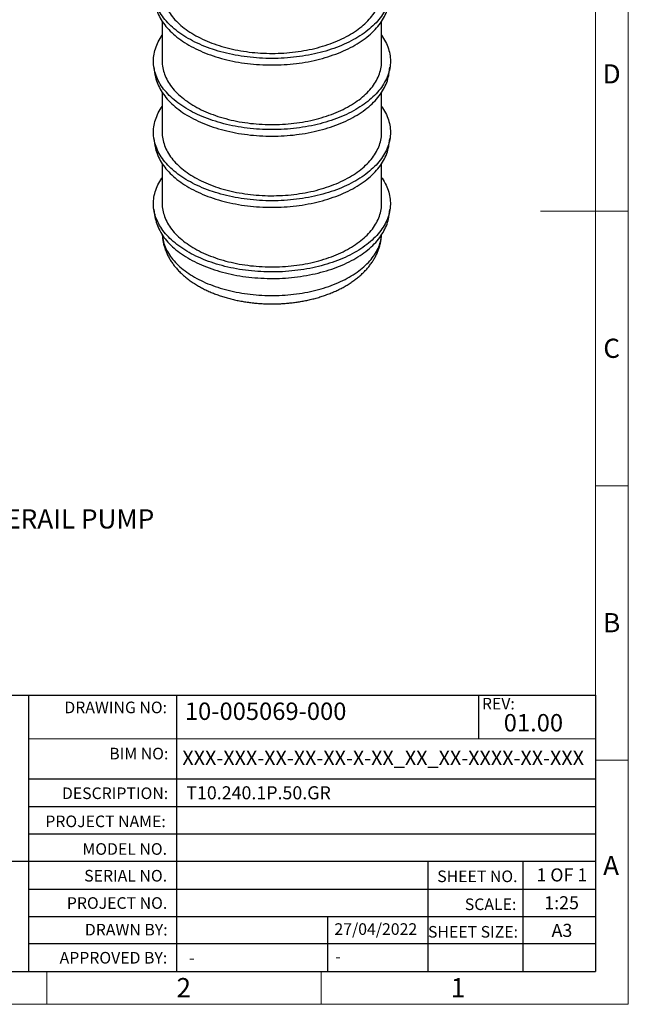
# Model space of a CAD drawing. Units: millimetres. Extents: x 100 to 10400, y 100 to 7325.
# Drawn here: x 7627 to 10400, y 100 to 4585 of the extents above; entities that cross this region are included whole.
import ezdxf

# ---------------------------------------------------------------- set-up
doc = ezdxf.new("R2010")
doc.units = ezdxf.units.MM
doc.header["$LTSCALE"] = 25
doc.linetypes.add('SLD-Solid', pattern=[0])
for name, color, linetype in [('FORMAT', 7, 'SLD-Solid'), ('SHEET_FORMAT_LINES', 8, 'SLD-Solid'), ('SHEET_FORMAT_TEXT', 7, 'SLD-Solid')]:
    doc.layers.add(name, color=color, linetype=linetype)
doc.styles.add('SLDTEXTSTYLE0', font='GOTHIC.TTF', dxfattribs={"width": 0.913})
doc.styles.add('SLDTEXTSTYLE2', font='GOTHICB.TTF', dxfattribs={"width": 0.913})

# ---------------------------------------------------------------- blocks, each defined once
blk = doc.blocks.new('SW_NOTE_0_5')
at = {"layer": 'FORMAT', "color": 0, "insert": (13, 40.8), "char_height": 87.5, "attachment_point": 1, "style": 'SLDTEXTSTYLE0'}
blk.add_mtext('GUIDERAIL PUMP', dxfattribs=at)

msp = doc.modelspace()

# ---------------------------------------------------------------- linework, layer by layer
at = {"color": 7, "linetype": 'SLD-Solid', "lineweight": 25}
for p, q in [((8275.9, 4577.8), (8275.9, 4396.1)), ((9275.9, 4396.1), (9275.9, 4577.8)), ((8238, 4368.6), (8243, 4336.2)), ((9308.8, 4336.2), (9313.8, 4368.6)), ((8275.9, 4253.6), (8275.9, 4072)), ((9275.9, 4072), (9275.9, 4253.6)), ((8238, 4044.4), (8243, 4012)), ((9308.8, 4012), (9313.8, 4044.4)), ((8275.9, 3929.4), (8275.9, 3747.8)), ((9275.9, 3747.8), (9275.9, 3929.4)), ((8238, 3720.2), (8243, 3687.8)), ((9308.8, 3687.8), (9313.8, 3720.2))]:
    msp.add_line(p, q, dxfattribs=at)
at = {"color": 7, "linetype": 'SLD-Solid', "lineweight": 25, "flags": 128}
for points in [[(9275.9, 4838), (9280.1, 4832), (9284.9, 4824.3), (9289.5, 4816.6), (9293.7, 4808.8), (9297.5, 4801), (9301, 4793.1), (9304.1, 4785.1), (9306.9, 4777.1), (9309.3, 4769.1), (9311.3, 4761), (9313, 4752.9), (9314.3, 4744.7), (9315.2, 4736.6), (9315.7, 4728.4), (9315.9, 4720.3), (9315.7, 4712.1), (9315.2, 4704), (9314.3, 4695.8), (9313, 4687.7), (9311.3, 4679.6), (9309.3, 4671.5), (9306.9, 4663.5), (9304.1, 4655.5), (9301, 4647.5), (9297.5, 4639.6), (9293.7, 4631.8), (9289.5, 4624), (9284.9, 4616.2), (9280.1, 4608.6), (9274.8, 4601), (9269.2, 4593.5), (9263.3, 4586.1), (9257.1, 4578.8), (9250.5, 4571.5), (9243.6, 4564.4), (9236.3, 4557.4), (9228.8, 4550.5), (9221, 4543.7), (9212.8, 4537.1), (9204.3, 4530.5), (9195.6, 4524.1), (9186.5, 4517.8), (9177.2, 4511.7), (9167.6, 4505.7), (9157.8, 4499.9), (9147.6, 4494.2), (9137.3, 4488.6), (9126.6, 4483.2), (9115.8, 4478), (9104.7, 4473), (9093.3, 4468.1), (9081.8, 4463.4), (9070, 4458.8), (9058.1, 4454.5), (9045.9, 4450.3), (9033.6, 4446.3), (9021.1, 4442.5), (9008.4, 4438.9), (8995.6, 4435.5), (8982.6, 4432.3), (8969.4, 4429.3), (8956.2, 4426.4), (8942.8, 4423.8), (8929.3, 4421.4), (8915.7, 4419.2), (8902, 4417.2), (8888.2, 4415.4), (8874.3, 4413.8), (8860.4, 4412.4), (8846.4, 4411.2), (8832.4, 4410.3), (8818.3, 4409.5), (8804.2, 4409), (8790.1, 4408.7), (8775.9, 4408.6), (8761.8, 4408.7), (8747.7, 4409), (8733.6, 4409.5), (8719.5, 4410.3), (8705.4, 4411.2), (8691.4, 4412.4), (8677.5, 4413.8), (8663.7, 4415.4), (8649.9, 4417.2), (8636.2, 4419.2), (8622.6, 4421.4), (8609.1, 4423.8), (8595.7, 4426.4), (8582.4, 4429.3), (8569.3, 4432.3), (8556.3, 4435.5), (8543.4, 4438.9), (8530.8, 4442.5), (8518.3, 4446.3), (8505.9, 4450.3), (8493.8, 4454.5), (8481.8, 4458.8), (8470.1, 4463.4), (8458.5, 4468.1), (8447.2, 4473), (8436.1, 4478), (8425.2, 4483.2), (8414.6, 4488.6), (8404.2, 4494.2), (8394.1, 4499.9), (8384.2, 4505.7), (8374.6, 4511.7), (8365.3, 4517.8), (8356.3, 4524.1), (8347.5, 4530.5), (8339.1, 4537.1), (8330.9, 4543.7), (8323, 4550.5), (8315.5, 4557.4), (8308.3, 4564.4), (8301.4, 4571.5), (8294.8, 4578.8), (8288.5, 4586.1), (8282.6, 4593.5), (8277, 4601), (8271.8, 4608.6), (8266.9, 4616.2), (8262.4, 4624), (8258.2, 4631.8), (8254.3, 4639.6), (8250.8, 4647.5), (8247.7, 4655.5), (8245, 4663.5), (8242.6, 4671.5), (8240.5, 4679.6), (8238.9, 4687.7), (8237.6, 4695.8), (8236.7, 4704), (8236.1, 4712.1), (8235.9, 4720.3), (8236.1, 4728.4), (8236.7, 4736.6), (8237.6, 4744.7), (8238.9, 4752.9), (8240.5, 4761), (8242.6, 4769.1), (8245, 4777.1), (8247.7, 4785.1), (8250.8, 4793.1), (8254.3, 4801), (8258.2, 4808.8), (8262.4, 4816.6), (8264.9, 4821)], [(8275.9, 4720.3), (8275.9, 4717.4), (8276.3, 4709.8), (8276.9, 4702.1), (8277.9, 4694.5), (8279.3, 4686.9), (8281, 4679.3), (8283, 4671.7), (8285.5, 4664.2), (8288.2, 4656.7), (8291.3, 4649.3), (8294.7, 4641.9), (8298.5, 4634.6), (8302.6, 4627.3), (8307, 4620.1), (8311.8, 4612.9), (8316.9, 4605.9), (8322.3, 4598.9), (8328, 4592), (8334.1, 4585.2), (8340.4, 4578.5), (8347.1, 4571.8), (8354.1, 4565.3), (8361.3, 4558.9), (8368.9, 4552.6), (8376.7, 4546.5), (8384.9, 4540.4), (8393.3, 4534.5), (8401.9, 4528.7), (8410.8, 4523.1), (8420, 4517.5), (8429.5, 4512.2), (8439.1, 4506.9), (8449.1, 4501.9), (8459.2, 4496.9), (8469.6, 4492.2), (8480.2, 4487.6), (8490.9, 4483.1), (8501.9, 4478.8), (8513.1, 4474.7), (8524.5, 4470.8), (8536, 4467), (8547.7, 4463.5), (8559.6, 4460.1), (8571.6, 4456.8), (8583.8, 4453.8), (8596.1, 4451), (8608.6, 4448.3), (8621.1, 4445.8), (8633.8, 4443.6), (8646.5, 4441.5), (8659.4, 4439.6), (8672.3, 4437.9), (8685.3, 4436.4), (8698.4, 4435.1), (8711.5, 4434.1), (8724.6, 4433.2), (8737.9, 4432.5), (8751.1, 4432), (8764.3, 4431.7), (8777.6, 4431.6), (8790.8, 4431.8), (8804.1, 4432.1), (8817.3, 4432.6), (8830.5, 4433.4), (8843.6, 4434.3), (8856.8, 4435.4), (8869.8, 4436.8), (8882.8, 4438.3), (8895.7, 4440.1), (8908.5, 4442), (8921.3, 4444.1), (8933.9, 4446.4), (8946.4, 4448.9), (8958.8, 4451.6), (8971.1, 4454.5), (8983.2, 4457.6), (8995.2, 4460.9), (9007, 4464.3), (9018.7, 4468), (9030.2, 4471.8), (9041.5, 4475.7), (9052.7, 4479.9), (9063.6, 4484.2), (9074.4, 4488.7), (9084.9, 4493.3), (9095.2, 4498.2), (9105.3, 4503.1), (9115.1, 4508.2), (9124.8, 4513.5), (9134.1, 4518.9), (9143.3, 4524.5), (9152.1, 4530.2), (9160.7, 4536), (9169, 4541.9), (9177.1, 4548), (9184.9, 4554.2), (9192.3, 4560.5), (9199.5, 4567), (9206.4, 4573.5), (9213, 4580.1), (9219.3, 4586.9), (9225.3, 4593.7), (9230.9, 4600.6), (9236.3, 4607.6), (9241.3, 4614.7), (9246, 4621.9), (9250.3, 4629.1), (9254.3, 4636.4), (9258, 4643.7), (9261.4, 4651.1), (9264.4, 4658.6), (9267, 4666.1), (9269.3, 4673.6), (9271.3, 4681.2), (9272.9, 4688.8), (9274.2, 4696.4), (9275.1, 4704), (9275.7, 4711.7), (9275.9, 4719.3), (9275.9, 4720.3)], [(8243, 4660.3), (8243.9, 4655.3), (8245.5, 4647.3), (8247.5, 4639.3), (8249.9, 4631.3), (8252.6, 4623.4), (8255.7, 4615.5), (8259.2, 4607.7), (8263, 4599.9), (8267.1, 4592.2), (8271.6, 4584.5), (8276.5, 4576.9), (8281.6, 4569.4), (8287.2, 4562), (8293, 4554.7), (8299.2, 4547.4), (8305.8, 4540.3), (8312.6, 4533.2), (8319.8, 4526.3), (8327.2, 4519.4), (8335, 4512.7), (8343.1, 4506.1), (8351.5, 4499.6), (8360.2, 4493.3), (8369.1, 4487), (8378.3, 4481), (8387.8, 4475), (8397.6, 4469.2), (8407.7, 4463.6), (8417.9, 4458.1), (8428.5, 4452.8), (8439.2, 4447.6), (8450.2, 4442.6), (8461.5, 4437.8), (8472.9, 4433.1), (8484.5, 4428.6), (8496.4, 4424.3), (8508.4, 4420.2), (8520.6, 4416.2), (8533, 4412.4), (8545.6, 4408.9), (8558.3, 4405.5), (8571.2, 4402.3), (8584.2, 4399.3), (8597.3, 4396.5), (8610.6, 4393.9), (8624, 4391.5), (8637.5, 4389.3), (8651, 4387.3), (8664.7, 4385.5), (8678.4, 4384), (8692.2, 4382.6), (8706.1, 4381.4), (8720, 4380.5), (8733.9, 4379.7), (8747.9, 4379.2), (8761.9, 4378.9), (8775.9, 4378.8), (8789.9, 4378.9), (8803.9, 4379.2), (8817.9, 4379.7), (8831.8, 4380.5), (8845.8, 4381.4), (8859.6, 4382.6), (8873.4, 4384), (8887.2, 4385.5), (8900.8, 4387.3), (8914.4, 4389.3), (8927.9, 4391.5), (8941.2, 4393.9), (8954.5, 4396.5), (8967.7, 4399.3), (8980.7, 4402.3), (8993.5, 4405.5), (9006.2, 4408.9), (9018.8, 4412.4), (9031.2, 4416.2), (9043.4, 4420.2), (9055.5, 4424.3), (9067.3, 4428.6), (9079, 4433.1), (9090.4, 4437.8), (9101.6, 4442.6), (9112.6, 4447.6), (9123.4, 4452.8), (9133.9, 4458.1), (9144.2, 4463.6), (9154.2, 4469.2), (9164, 4475), (9173.5, 4481), (9182.7, 4487), (9191.7, 4493.3), (9200.4, 4499.6), (9208.7, 4506.1), (9216.8, 4512.7), (9224.6, 4519.4), (9232.1, 4526.3), (9239.2, 4533.2), (9246.1, 4540.3), (9252.6, 4547.4), (9258.8, 4554.7), (9264.7, 4562), (9270.2, 4569.4), (9275.4, 4576.9), (9280.2, 4584.5), (9284.7, 4592.2), (9288.9, 4599.9), (9292.7, 4607.7), (9296.1, 4615.5), (9299.2, 4623.4), (9302, 4631.3), (9304.3, 4639.3), (9306.3, 4647.3), (9308, 4655.3), (9308.8, 4660.3)], [(9275.9, 4513.9), (9280.1, 4507.8), (9284.9, 4500.2), (9289.5, 4492.5), (9293.7, 4484.7), (9297.5, 4476.8), (9301, 4468.9), (9304.1, 4460.9), (9306.9, 4452.9), (9309.3, 4444.9), (9311.3, 4436.8), (9313, 4428.7), (9314.3, 4420.6), (9315.2, 4412.4), (9315.7, 4404.3), (9315.9, 4396.1), (9315.7, 4388), (9315.2, 4379.8), (9314.3, 4371.7), (9313, 4363.5), (9311.3, 4355.4), (9309.3, 4347.4), (9306.9, 4339.3), (9304.1, 4331.3), (9301, 4323.3), (9297.5, 4315.4), (9293.7, 4307.6), (9289.5, 4299.8), (9284.9, 4292.1), (9280.1, 4284.4), (9274.8, 4276.8), (9269.2, 4269.3), (9263.3, 4261.9), (9257.1, 4254.6), (9250.5, 4247.4), (9243.6, 4240.3), (9236.3, 4233.2), (9228.8, 4226.3), (9221, 4219.6), (9212.8, 4212.9), (9204.3, 4206.3), (9195.6, 4199.9), (9186.5, 4193.7), (9177.2, 4187.5), (9167.6, 4181.5), (9157.8, 4175.7), (9147.6, 4170), (9137.3, 4164.5), (9126.6, 4159.1), (9115.8, 4153.9), (9104.7, 4148.8), (9093.3, 4143.9), (9081.8, 4139.2), (9070, 4134.7), (9058.1, 4130.3), (9045.9, 4126.2), (9033.6, 4122.2), (9021.1, 4118.4), (9008.4, 4114.8), (8995.6, 4111.3), (8982.6, 4108.1), (8969.4, 4105.1), (8956.2, 4102.3), (8942.8, 4099.6), (8929.3, 4097.2), (8915.7, 4095), (8902, 4093), (8888.2, 4091.2), (8874.3, 4089.6), (8860.4, 4088.2), (8846.4, 4087.1), (8832.4, 4086.1), (8818.3, 4085.3), (8804.2, 4084.8), (8790.1, 4084.5), (8775.9, 4084.4), (8761.8, 4084.5), (8747.7, 4084.8), (8733.6, 4085.3), (8719.5, 4086.1), (8705.4, 4087.1), (8691.4, 4088.2), (8677.5, 4089.6), (8663.7, 4091.2), (8649.9, 4093), (8636.2, 4095), (8622.6, 4097.2), (8609.1, 4099.6), (8595.7, 4102.3), (8582.4, 4105.1), (8569.3, 4108.1), (8556.3, 4111.3), (8543.4, 4114.8), (8530.8, 4118.4), (8518.3, 4122.2), (8505.9, 4126.2), (8493.8, 4130.3), (8481.8, 4134.7), (8470.1, 4139.2), (8458.5, 4143.9), (8447.2, 4148.8), (8436.1, 4153.9), (8425.2, 4159.1), (8414.6, 4164.5), (8404.2, 4170), (8394.1, 4175.7), (8384.2, 4181.5), (8374.6, 4187.5), (8365.3, 4193.7), (8356.3, 4199.9), (8347.5, 4206.3), (8339.1, 4212.9), (8330.9, 4219.6), (8323, 4226.3), (8315.5, 4233.2), (8308.3, 4240.3), (8301.4, 4247.4), (8294.8, 4254.6), (8288.5, 4261.9), (8282.6, 4269.3), (8277, 4276.8), (8271.8, 4284.4), (8266.9, 4292.1), (8262.4, 4299.8), (8258.2, 4307.6), (8254.3, 4315.4), (8250.8, 4323.3), (8247.7, 4331.3), (8245, 4339.3), (8242.6, 4347.4), (8240.5, 4355.4), (8238.9, 4363.5), (8237.6, 4371.7), (8236.7, 4379.8), (8236.1, 4388), (8235.9, 4396.1), (8236.1, 4404.3), (8236.7, 4412.4), (8237.6, 4420.6), (8238.9, 4428.7), (8240.5, 4436.8), (8242.6, 4444.9), (8245, 4452.9), (8247.7, 4460.9), (8250.8, 4468.9), (8254.3, 4476.8), (8258.2, 4484.7), (8262.4, 4492.5), (8266.9, 4500.2), (8271.8, 4507.8), (8275.9, 4513.9)], [(8275.9, 4396.1), (8276.1, 4389.4), (8276.5, 4381.8), (8277.4, 4374.1), (8278.6, 4366.5), (8280.1, 4358.9), (8282, 4351.3), (8284.2, 4343.8), (8286.8, 4336.3), (8289.7, 4328.8), (8293, 4321.4), (8296.6, 4314.1), (8300.5, 4306.7), (8304.8, 4299.5), (8309.4, 4292.3), (8314.3, 4285.2), (8319.6, 4278.2), (8325.1, 4271.3), (8331, 4264.4), (8337.2, 4257.6), (8343.7, 4251), (8350.6, 4244.4), (8357.7, 4238), (8365.1, 4231.6), (8372.8, 4225.4), (8380.8, 4219.3), (8389, 4213.3), (8397.6, 4207.4), (8406.4, 4201.7), (8415.4, 4196.1), (8424.7, 4190.7), (8434.3, 4185.4), (8444.1, 4180.2), (8454.1, 4175.2), (8464.4, 4170.4), (8474.8, 4165.7), (8485.5, 4161.2), (8496.4, 4156.8), (8507.5, 4152.6), (8518.8, 4148.6), (8530.2, 4144.7), (8541.9, 4141.1), (8553.7, 4137.6), (8565.6, 4134.3), (8577.7, 4131.1), (8590, 4128.2), (8602.3, 4125.4), (8614.8, 4122.9), (8627.4, 4120.5), (8640.1, 4118.3), (8652.9, 4116.3), (8665.8, 4114.6), (8678.8, 4113), (8691.8, 4111.6), (8704.9, 4110.4), (8718.1, 4109.4), (8731.2, 4108.6), (8744.5, 4108.1), (8757.7, 4107.7), (8771, 4107.5), (8784.2, 4107.5), (8797.5, 4107.7), (8810.7, 4108.2), (8823.9, 4108.8), (8837.1, 4109.6), (8850.2, 4110.7), (8863.3, 4111.9), (8876.3, 4113.4), (8889.3, 4115), (8902.1, 4116.8), (8914.9, 4118.9), (8927.6, 4121.1), (8940.2, 4123.5), (8952.6, 4126.1), (8965, 4128.9), (8977.2, 4131.9), (8989.2, 4135.1), (9001.1, 4138.4), (9012.9, 4142), (9024.5, 4145.7), (9035.9, 4149.6), (9047.1, 4153.6), (9058.2, 4157.9), (9069, 4162.3), (9079.6, 4166.8), (9090.1, 4171.6), (9100.3, 4176.4), (9110.2, 4181.5), (9120, 4186.7), (9129.5, 4192)], [(9129.5, 4192), (9138.7, 4197.5), (9147.7, 4203.1), (9156.4, 4208.9), (9164.9, 4214.8), (9173.1, 4220.8), (9181, 4226.9), (9188.6, 4233.2), (9196, 4239.6), (9203, 4246), (9209.8, 4252.6), (9216.2, 4259.3), (9222.3, 4266.1), (9228.1, 4273), (9233.6, 4279.9), (9238.8, 4287), (9243.7, 4294.1), (9248.2, 4301.3), (9252.4, 4308.6), (9256.2, 4315.9), (9259.7, 4323.3), (9262.9, 4330.7), (9265.7, 4338.2), (9268.2, 4345.7), (9270.4, 4353.2), (9272.2, 4360.8), (9273.6, 4368.4), (9274.7, 4376.1), (9275.5, 4383.7), (9275.9, 4391.3), (9275.9, 4396.1)], [(8243, 4336.2), (8243.9, 4331.2), (8245.5, 4323.1), (8247.5, 4315.1), (8249.9, 4307.2), (8252.6, 4299.2), (8255.7, 4291.4), (8259.2, 4283.5), (8263, 4275.7), (8267.1, 4268), (8271.6, 4260.4), (8276.5, 4252.8), (8281.6, 4245.3), (8287.2, 4237.8), (8293, 4230.5), (8299.2, 4223.2), (8305.8, 4216.1), (8312.6, 4209), (8319.8, 4202.1), (8327.2, 4195.2), (8335, 4188.5), (8343.1, 4181.9), (8351.5, 4175.4), (8360.2, 4169.1), (8369.1, 4162.9), (8378.3, 4156.8), (8387.8, 4150.9), (8397.6, 4145.1), (8407.7, 4139.4), (8417.9, 4133.9), (8428.5, 4128.6), (8439.2, 4123.4), (8450.2, 4118.4), (8461.5, 4113.6), (8472.9, 4108.9), (8484.5, 4104.4), (8496.4, 4100.1), (8508.4, 4096), (8520.6, 4092), (8533, 4088.3), (8545.6, 4084.7), (8558.3, 4081.3), (8571.2, 4078.1), (8584.2, 4075.1), (8597.3, 4072.3), (8610.6, 4069.7), (8624, 4067.3), (8637.5, 4065.1), (8651, 4063.1), (8664.7, 4061.4), (8678.4, 4059.8), (8692.2, 4058.4), (8706.1, 4057.3), (8720, 4056.3), (8733.9, 4055.6), (8747.9, 4055), (8761.9, 4054.7), (8775.9, 4054.6), (8789.9, 4054.7), (8803.9, 4055), (8817.9, 4055.6), (8831.8, 4056.3), (8845.8, 4057.3), (8859.6, 4058.4), (8873.4, 4059.8), (8887.2, 4061.4), (8900.8, 4063.1), (8914.4, 4065.1), (8927.9, 4067.3), (8941.2, 4069.7), (8954.5, 4072.3), (8967.7, 4075.1), (8980.7, 4078.1), (8993.5, 4081.3), (9006.2, 4084.7), (9018.8, 4088.3), (9031.2, 4092), (9043.4, 4096), (9055.5, 4100.1), (9067.3, 4104.4), (9079, 4108.9), (9090.4, 4113.6), (9101.6, 4118.4), (9112.6, 4123.4), (9123.4, 4128.6), (9133.9, 4133.9), (9144.2, 4139.4), (9154.2, 4145.1), (9164, 4150.9), (9173.5, 4156.8), (9182.7, 4162.9), (9191.7, 4169.1), (9200.4, 4175.4), (9208.7, 4181.9), (9216.8, 4188.5), (9224.6, 4195.2), (9232.1, 4202.1), (9239.2, 4209), (9246.1, 4216.1), (9252.6, 4223.2), (9258.8, 4230.5), (9264.7, 4237.8), (9270.2, 4245.3), (9275.4, 4252.8), (9280.2, 4260.4), (9284.7, 4268), (9288.9, 4275.7), (9292.7, 4283.5), (9296.1, 4291.4), (9299.2, 4299.2), (9302, 4307.2), (9304.3, 4315.1), (9306.3, 4323.1), (9308, 4331.2), (9308.8, 4336.2)], [(9275.9, 4189.7), (9280.1, 4183.7), (9284.9, 4176), (9289.5, 4168.3), (9293.7, 4160.5), (9297.5, 4152.6), (9301, 4144.7), (9304.1, 4136.8), (9306.9, 4128.8), (9309.3, 4120.7), (9311.3, 4112.6), (9313, 4104.5), (9314.3, 4096.4), (9315.2, 4088.3), (9315.7, 4080.1), (9315.9, 4072), (9315.7, 4063.8), (9315.2, 4055.6), (9314.3, 4047.5), (9313, 4039.4), (9311.3, 4031.3), (9309.3, 4023.2), (9306.9, 4015.1), (9304.1, 4007.1), (9301, 3999.2), (9297.5, 3991.3), (9293.7, 3983.4), (9289.5, 3975.6), (9284.9, 3967.9), (9280.1, 3960.2), (9274.8, 3952.7), (9269.2, 3945.2), (9263.3, 3937.8), (9257.1, 3930.4), (9250.5, 3923.2), (9243.6, 3916.1), (9236.3, 3909.1), (9228.8, 3902.2), (9221, 3895.4), (9212.8, 3888.7), (9204.3, 3882.2), (9195.6, 3875.8), (9186.5, 3869.5), (9177.2, 3863.4), (9167.6, 3857.4), (9157.8, 3851.5), (9147.6, 3845.8), (9137.3, 3840.3), (9126.6, 3834.9), (9115.8, 3829.7), (9104.7, 3824.6), (9093.3, 3819.8), (9081.8, 3815), (9070, 3810.5), (9058.1, 3806.2), (9045.9, 3802), (9033.6, 3798), (9021.1, 3794.2), (9008.4, 3790.6), (8995.6, 3787.2), (8982.6, 3783.9), (8969.4, 3780.9), (8956.2, 3778.1), (8942.8, 3775.5), (8929.3, 3773.1), (8915.7, 3770.8), (8902, 3768.8), (8888.2, 3767), (8874.3, 3765.4), (8860.4, 3764.1), (8846.4, 3762.9), (8832.4, 3761.9), (8818.3, 3761.2), (8804.2, 3760.6), (8790.1, 3760.3), (8775.9, 3760.2), (8761.8, 3760.3), (8747.7, 3760.6), (8733.6, 3761.2), (8719.5, 3761.9), (8705.4, 3762.9), (8691.4, 3764.1), (8677.5, 3765.4), (8663.7, 3767), (8649.9, 3768.8), (8636.2, 3770.8), (8622.6, 3773.1), (8609.1, 3775.5), (8595.7, 3778.1), (8582.4, 3780.9), (8569.3, 3783.9), (8556.3, 3787.2), (8543.4, 3790.6), (8530.8, 3794.2), (8518.3, 3798), (8505.9, 3802), (8493.8, 3806.2), (8481.8, 3810.5), (8470.1, 3815), (8458.5, 3819.8), (8447.2, 3824.6), (8436.1, 3829.7), (8425.2, 3834.9), (8414.6, 3840.3), (8404.2, 3845.8), (8394.1, 3851.5), (8384.2, 3857.4), (8374.6, 3863.4), (8365.3, 3869.5), (8356.3, 3875.8), (8347.5, 3882.2), (8339.1, 3888.7), (8330.9, 3895.4), (8323, 3902.2), (8315.5, 3909.1), (8308.3, 3916.1), (8301.4, 3923.2), (8294.8, 3930.4), (8288.5, 3937.8), (8282.6, 3945.2), (8277, 3952.7), (8271.8, 3960.2), (8266.9, 3967.9), (8262.4, 3975.6), (8258.2, 3983.4), (8254.3, 3991.3), (8250.8, 3999.2), (8247.7, 4007.1), (8245, 4015.1), (8242.6, 4023.2), (8240.5, 4031.3), (8238.9, 4039.4), (8237.6, 4047.5), (8236.7, 4055.6), (8236.1, 4063.8), (8235.9, 4072), (8236.1, 4080.1), (8236.7, 4088.3), (8237.6, 4096.4), (8238.9, 4104.5), (8240.5, 4112.6), (8242.6, 4120.7), (8245, 4128.8), (8247.7, 4136.8), (8250.8, 4144.7), (8254.3, 4152.6), (8258.2, 4160.5), (8262.4, 4168.3), (8266.9, 4176), (8271.8, 4183.7), (8275.9, 4189.7)], [(8275.9, 4072), (8276.1, 4065.3), (8276.5, 4057.6), (8277.4, 4050), (8278.6, 4042.4), (8280.1, 4034.8), (8282, 4027.2), (8284.2, 4019.6), (8286.8, 4012.1), (8289.7, 4004.7), (8293, 3997.2), (8296.6, 3989.9), (8300.5, 3982.6), (8304.8, 3975.3), (8309.4, 3968.2), (8314.3, 3961.1), (8319.6, 3954), (8325.1, 3947.1), (8331, 3940.2), (8337.2, 3933.5), (8343.7, 3926.8), (8350.6, 3920.2), (8357.7, 3913.8), (8365.1, 3907.4), (8372.8, 3901.2), (8380.8, 3895.1), (8389, 3889.1), (8397.6, 3883.3), (8406.4, 3877.5), (8415.4, 3872), (8424.7, 3866.5), (8434.3, 3861.2), (8444.1, 3856), (8454.1, 3851), (8464.4, 3846.2), (8474.8, 3841.5), (8485.5, 3837), (8496.4, 3832.6), (8507.5, 3828.4), (8518.8, 3824.4), (8530.2, 3820.6), (8541.9, 3816.9), (8553.7, 3813.4), (8565.6, 3810.1), (8577.7, 3807), (8590, 3804), (8602.3, 3801.3), (8614.8, 3798.7), (8627.4, 3796.3), (8640.1, 3794.2), (8652.9, 3792.2), (8665.8, 3790.4), (8678.8, 3788.8), (8691.8, 3787.4), (8704.9, 3786.2), (8718.1, 3785.3), (8731.2, 3784.5), (8744.5, 3783.9), (8757.7, 3783.5), (8771, 3783.3), (8784.2, 3783.4), (8797.5, 3783.6), (8810.7, 3784), (8823.9, 3784.6), (8837.1, 3785.5), (8850.2, 3786.5), (8863.3, 3787.8), (8876.3, 3789.2), (8889.3, 3790.8), (8902.1, 3792.7), (8914.9, 3794.7), (8927.6, 3796.9), (8940.2, 3799.3), (8952.6, 3801.9), (8965, 3804.7), (8977.2, 3807.7), (8989.2, 3810.9), (9001.1, 3814.3), (9012.9, 3817.8), (9024.5, 3821.5), (9035.9, 3825.4), (9047.1, 3829.5), (9058.2, 3833.7), (9069, 3838.1), (9079.6, 3842.7), (9090.1, 3847.4), (9100.3, 3852.3), (9110.2, 3857.3), (9120, 3862.5), (9129.5, 3867.9)], [(9129.5, 3867.9), (9138.7, 3873.3), (9147.7, 3879), (9156.4, 3884.7), (9164.9, 3890.6), (9173.1, 3896.6), (9181, 3902.8), (9188.6, 3909), (9196, 3915.4), (9203, 3921.9), (9209.8, 3928.5), (9216.2, 3935.2), (9222.3, 3941.9), (9228.1, 3948.8), (9233.6, 3955.8), (9238.8, 3962.8), (9243.7, 3969.9), (9248.2, 3977.1), (9252.4, 3984.4), (9256.2, 3991.7), (9259.7, 3999.1), (9262.9, 4006.5), (9265.7, 4014), (9268.2, 4021.5), (9270.4, 4029.1), (9272.2, 4036.7), (9273.6, 4044.3), (9274.7, 4051.9), (9275.5, 4059.5), (9275.9, 4067.2), (9275.9, 4072)], [(8243, 4012), (8243.9, 4007), (8245.5, 3999), (8247.5, 3991), (8249.9, 3983), (8252.6, 3975.1), (8255.7, 3967.2), (8259.2, 3959.4), (8263, 3951.6), (8267.1, 3943.9), (8271.6, 3936.2), (8276.5, 3928.6), (8281.6, 3921.1), (8287.2, 3913.7), (8293, 3906.3), (8299.2, 3899.1), (8305.8, 3891.9), (8312.6, 3884.9), (8319.8, 3877.9), (8327.2, 3871.1), (8335, 3864.4), (8343.1, 3857.8), (8351.5, 3851.3), (8360.2, 3844.9), (8369.1, 3838.7), (8378.3, 3832.6), (8387.8, 3826.7), (8397.6, 3820.9), (8407.7, 3815.3), (8417.9, 3809.8), (8428.5, 3804.4), (8439.2, 3799.3), (8450.2, 3794.3), (8461.5, 3789.4), (8472.9, 3784.8), (8484.5, 3780.3), (8496.4, 3776), (8508.4, 3771.8), (8520.6, 3767.9), (8533, 3764.1), (8545.6, 3760.5), (8558.3, 3757.1), (8571.2, 3754), (8584.2, 3751), (8597.3, 3748.2), (8610.6, 3745.6), (8624, 3743.2), (8637.5, 3741), (8651, 3739), (8664.7, 3737.2), (8678.4, 3735.6), (8692.2, 3734.2), (8706.1, 3733.1), (8720, 3732.1), (8733.9, 3731.4), (8747.9, 3730.9), (8761.9, 3730.6), (8775.9, 3730.4), (8789.9, 3730.6), (8803.9, 3730.9), (8817.9, 3731.4), (8831.8, 3732.1), (8845.8, 3733.1), (8859.6, 3734.2), (8873.4, 3735.6), (8887.2, 3737.2), (8900.8, 3739), (8914.4, 3741), (8927.9, 3743.2), (8941.2, 3745.6), (8954.5, 3748.2), (8967.7, 3751), (8980.7, 3754), (8993.5, 3757.1), (9006.2, 3760.5), (9018.8, 3764.1), (9031.2, 3767.9), (9043.4, 3771.8), (9055.5, 3776), (9067.3, 3780.3), (9079, 3784.8), (9090.4, 3789.4), (9101.6, 3794.3), (9112.6, 3799.3), (9123.4, 3804.4), (9133.9, 3809.8), (9144.2, 3815.3), (9154.2, 3820.9), (9164, 3826.7), (9173.5, 3832.6), (9182.7, 3838.7), (9191.7, 3844.9), (9200.4, 3851.3), (9208.7, 3857.8), (9216.8, 3864.4), (9224.6, 3871.1), (9232.1, 3877.9), (9239.2, 3884.9), (9246.1, 3891.9), (9252.6, 3899.1), (9258.8, 3906.3), (9264.7, 3913.7), (9270.2, 3921.1), (9275.4, 3928.6), (9280.2, 3936.2), (9284.7, 3943.9), (9288.9, 3951.6), (9292.7, 3959.4), (9296.1, 3967.2), (9299.2, 3975.1), (9302, 3983), (9304.3, 3991), (9306.3, 3999), (9308, 4007), (9308.8, 4012)], [(8669.6, 3442.2), (8655.8, 3443.9), (8642.1, 3445.8), (8628.4, 3447.9), (8614.9, 3450.2), (8601.4, 3452.8), (8588.1, 3455.5), (8574.9, 3458.5), (8561.9, 3461.6), (8549, 3464.9), (8536.2, 3468.4), (8523.6, 3472.2), (8511.2, 3476.1), (8499, 3480.2), (8487, 3484.4), (8475.1, 3488.9), (8463.5, 3493.5), (8452.1, 3498.3), (8440.9, 3503.3), (8429.9, 3508.5), (8419.2, 3513.8), (8408.7, 3519.3), (8398.4, 3524.9), (8388.4, 3530.7), (8378.7, 3536.6), (8369.3, 3542.7), (8360.1, 3548.9), (8351.3, 3555.2), (8342.7, 3561.7), (8334.4, 3568.3), (8326.4, 3575.1), (8318.7, 3581.9), (8311.4, 3588.9), (8304.3, 3596), (8297.6, 3603.1), (8291.2, 3610.4), (8285.1, 3617.8), (8279.4, 3625.2), (8274, 3632.8), (8269, 3640.4), (8264.3, 3648.1), (8259.9, 3655.9), (8255.9, 3663.7), (8252.3, 3671.6), (8249, 3679.5), (8246.1, 3687.5), (8243.6, 3695.5), (8241.4, 3703.6), (8239.6, 3711.7), (8238.1, 3719.8), (8237, 3728), (8236.3, 3736.1), (8236, 3744.3), (8236, 3752.4), (8236.4, 3760.6), (8237.1, 3768.7), (8238.3, 3776.9), (8239.8, 3785), (8241.7, 3793.1), (8243.9, 3801.1), (8246.5, 3809.2), (8249.5, 3817.1), (8252.8, 3825.1), (8256.5, 3832.9), (8260.5, 3840.8), (8264.9, 3848.5), (8269.6, 3856.2), (8274.7, 3863.8), (8275.9, 3865.5)], [(9275.9, 3865.5), (9277.8, 3862.8), (9282.9, 3855.2), (9287.6, 3847.5), (9291.9, 3839.7), (9295.9, 3831.9), (9299.5, 3824), (9302.8, 3816), (9305.7, 3808.1), (9308.3, 3800), (9310.5, 3792), (9312.3, 3783.9), (9313.7, 3775.8), (9314.8, 3767.6), (9315.5, 3759.5), (9315.9, 3751.3), (9315.9, 3743.2), (9315.5, 3735), (9314.7, 3726.8), (9313.6, 3718.7), (9312.1, 3710.6), (9310.2, 3702.5), (9308, 3694.4), (9305.4, 3686.4), (9302.4, 3678.4), (9299.1, 3670.5), (9295.4, 3662.6), (9291.3, 3654.8), (9287, 3647.1), (9282.2, 3639.4), (9277.1, 3631.8), (9271.7, 3624.2), (9265.9, 3616.8), (9259.8, 3609.4), (9253.4, 3602.1), (9246.6, 3595), (9239.5, 3587.9), (9232.1, 3581), (9224.4, 3574.1), (9216.4, 3567.4), (9208, 3560.8), (9199.4, 3554.4), (9190.5, 3548), (9181.3, 3541.8), (9171.8, 3535.8), (9162.1, 3529.9), (9152, 3524.1), (9141.8, 3518.5), (9131.2, 3513), (9120.5, 3507.8), (9109.5, 3502.6), (9098.2, 3497.7), (9086.8, 3492.9), (9075.1, 3488.3), (9063.3, 3483.8), (9051.2, 3479.6), (9038.9, 3475.5), (9026.5, 3471.6), (9013.9, 3468), (9001.1, 3464.5), (8988.2, 3461.2), (8975.1, 3458), (8961.9, 3455.1), (8948.6, 3452.4), (8935.1, 3449.9), (8921.6, 3447.6), (8907.9, 3445.5), (8894.2, 3443.6), (8880.3, 3441.9), (8866.4, 3440.5), (8852.5, 3439.2), (8838.4, 3438.1), (8824.4, 3437.3), (8810.3, 3436.7), (8796.2, 3436.3), (8782, 3436.1), (8767.9, 3436.1), (8753.8, 3436.3), (8739.6, 3436.8), (8725.6, 3437.4), (8711.5, 3438.3), (8697.5, 3439.4), (8683.5, 3440.7), (8669.6, 3442.2)], [(8275.9, 3747.8), (8276.1, 3741.1), (8276.5, 3733.4), (8277.4, 3725.8), (8278.6, 3718.2), (8280.1, 3710.6), (8282, 3703), (8284.2, 3695.5), (8286.8, 3688), (8289.7, 3680.5), (8293, 3673.1), (8296.6, 3665.7), (8300.5, 3658.4), (8304.8, 3651.2), (8309.4, 3644), (8314.3, 3636.9), (8319.6, 3629.9), (8325.1, 3622.9), (8331, 3616.1), (8337.2, 3609.3), (8343.7, 3602.6), (8350.6, 3596.1), (8357.7, 3589.6), (8365.1, 3583.3), (8372.8, 3577), (8380.8, 3570.9), (8389, 3565), (8397.6, 3559.1), (8406.4, 3553.4), (8415.4, 3547.8), (8424.7, 3542.3), (8434.3, 3537), (8444.1, 3531.9), (8454.1, 3526.9), (8464.4, 3522), (8474.8, 3517.3), (8485.5, 3512.8), (8496.4, 3508.5), (8507.5, 3504.3), (8518.8, 3500.2), (8530.2, 3496.4), (8541.9, 3492.7), (8553.7, 3489.2), (8565.6, 3485.9), (8577.7, 3482.8), (8590, 3479.9), (8602.3, 3477.1), (8614.8, 3474.5), (8627.4, 3472.2), (8640.1, 3470), (8652.9, 3468), (8665.8, 3466.2), (8678.8, 3464.6), (8691.8, 3463.3), (8704.9, 3462.1), (8718.1, 3461.1), (8731.2, 3460.3), (8744.5, 3459.7), (8757.7, 3459.3), (8771, 3459.2), (8784.2, 3459.2), (8797.5, 3459.4), (8810.7, 3459.8), (8823.9, 3460.5), (8837.1, 3461.3), (8850.2, 3462.3), (8863.3, 3463.6), (8876.3, 3465), (8889.3, 3466.7), (8902.1, 3468.5), (8914.9, 3470.5), (8927.6, 3472.7), (8940.2, 3475.2), (8952.6, 3477.8), (8965, 3480.6), (8977.2, 3483.6), (8989.2, 3486.7), (9001.1, 3490.1), (9012.9, 3493.6), (9024.5, 3497.3), (9035.9, 3501.2), (9047.1, 3505.3), (9058.2, 3509.5), (9069, 3513.9), (9079.6, 3518.5), (9090.1, 3523.2), (9100.3, 3528.1), (9110.2, 3533.2), (9120, 3538.3), (9129.5, 3543.7)], [(9129.5, 3543.7), (9138.7, 3549.2), (9147.7, 3554.8), (9156.4, 3560.5), (9164.9, 3566.4), (9173.1, 3572.5), (9181, 3578.6), (9188.6, 3584.9), (9196, 3591.2), (9203, 3597.7), (9209.8, 3604.3), (9216.2, 3611), (9222.3, 3617.8), (9228.1, 3624.6), (9233.6, 3631.6), (9238.8, 3638.7), (9243.7, 3645.8), (9248.2, 3653), (9252.4, 3660.2), (9256.2, 3667.6), (9259.7, 3674.9), (9262.9, 3682.4), (9265.7, 3689.8), (9268.2, 3697.4), (9270.4, 3704.9), (9272.2, 3712.5), (9273.6, 3720.1), (9274.7, 3727.7), (9275.5, 3735.4), (9275.9, 3743), (9275.9, 3747.8)], [(8243, 3687.8), (8243.1, 3687.4), (8244.5, 3679.4), (8246.3, 3671.4), (8248.5, 3663.4), (8251, 3655.4), (8253.9, 3647.5), (8257.2, 3639.6), (8260.8, 3631.8), (8264.7, 3624.1), (8269, 3616.4), (8273.7, 3608.7), (8278.7, 3601.2), (8284, 3593.7), (8289.7, 3586.3), (8295.7, 3579), (8302, 3571.8), (8308.7, 3564.7), (8315.7, 3557.7), (8323, 3550.8), (8330.6, 3544), (8338.5, 3537.3), (8346.7, 3530.8), (8355.2, 3524.4), (8364, 3518.1), (8373.1, 3511.9), (8382.4, 3505.9), (8392, 3500), (8401.9, 3494.3), (8412.1, 3488.7), (8422.5, 3483.3), (8433.1, 3478), (8444, 3472.9), (8455.1, 3468), (8466.4, 3463.2), (8477.9, 3458.6), (8489.6, 3454.2), (8501.6, 3450), (8513.7, 3445.9), (8526, 3442.1), (8538.4, 3438.4), (8551.1, 3434.9), (8563.9, 3431.6), (8576.8, 3428.5), (8589.9, 3425.6), (8603, 3422.8), (8616.4, 3420.3), (8629.8, 3418), (8643.3, 3415.9), (8656.9, 3414), (8670.6, 3412.3)], [(8670.6, 3412.3), (8684.4, 3410.8), (8698.2, 3409.6), (8712.1, 3408.5), (8726, 3407.6), (8740, 3407), (8754, 3406.5), (8768, 3406.3), (8782, 3406.3), (8796, 3406.5), (8810, 3406.9), (8823.9, 3407.5), (8837.9, 3408.4), (8851.7, 3409.4), (8865.6, 3410.6), (8879.4, 3412.1), (8893.1, 3413.8), (8906.7, 3415.6), (8920.2, 3417.7), (8933.7, 3420), (8947, 3422.5), (8960.2, 3425.2), (8973.3, 3428.1), (8986.2, 3431.1), (8999, 3434.4), (9011.7, 3437.9), (9024.2, 3441.5), (9036.5, 3445.4), (9048.6, 3449.4), (9060.6, 3453.6), (9072.4, 3458), (9083.9, 3462.6), (9095.3, 3467.3), (9106.4, 3472.2), (9117.3, 3477.3), (9128, 3482.6), (9138.4, 3488), (9148.6, 3493.5), (9158.5, 3499.2), (9168.1, 3505.1), (9177.5, 3511.1), (9186.6, 3517.2), (9195.5, 3523.5), (9204, 3529.9), (9212.3, 3536.4), (9220.2, 3543.1), (9227.9, 3549.9), (9235.2, 3556.7), (9242.2, 3563.7), (9248.9, 3570.8), (9255.3, 3578), (9261.4, 3585.3), (9267.1, 3592.7), (9272.5, 3600.2), (9277.5, 3607.7), (9282.2, 3615.3), (9286.6, 3623), (9290.6, 3630.8), (9294.2, 3638.6), (9297.5, 3646.4), (9300.5, 3654.3), (9303, 3662.3), (9305.2, 3670.3), (9307.1, 3678.3), (9308.6, 3686.3), (9308.8, 3687.8)], [(8276.4, 3604.5), (8276.5, 3603.6), (8277.3, 3595.9), (8278.4, 3588.3), (8279.9, 3580.7), (8281.8, 3573.1), (8284, 3565.6), (8286.5, 3558.1), (8289.4, 3550.6), (8292.6, 3543.2), (8296.2, 3535.8), (8300.1, 3528.5), (8304.3, 3521.2), (8308.9, 3514), (8313.8, 3506.9), (8319, 3499.9), (8324.6, 3493), (8330.4, 3486.1), (8336.6, 3479.3), (8343.1, 3472.6), (8349.9, 3466.1), (8357, 3459.6), (8364.3, 3453.2), (8372, 3447), (8380, 3440.9), (8388.2, 3434.9), (8396.7, 3429), (8405.5, 3423.3), (8414.5, 3417.7), (8423.8, 3412.2), (8433.3, 3406.9), (8443.1, 3401.7), (8453.1, 3396.7), (8463.3, 3391.9), (8473.8, 3387.2), (8484.5, 3382.6), (8495.3, 3378.2), (8506.4, 3374), (8517.7, 3370), (8529.1, 3366.1), (8540.7, 3362.4), (8552.5, 3358.9), (8564.4, 3355.6), (8576.5, 3352.4), (8588.7, 3349.5), (8601.1, 3346.7), (8613.6, 3344.1), (8626.2, 3341.7), (8638.9, 3339.6), (8651.7, 3337.6), (8664.5, 3335.8), (8677.5, 3334.1)], [(8677.5, 3334.1), (8690.5, 3332.7), (8703.6, 3331.5), (8716.8, 3330.5), (8729.9, 3329.7), (8743.2, 3329.1), (8756.4, 3328.7), (8769.6, 3328.5), (8782.9, 3328.5), (8796.2, 3328.7), (8809.4, 3329.1), (8822.6, 3329.8), (8835.8, 3330.6), (8848.9, 3331.6), (8862, 3332.8), (8875, 3334.2), (8888, 3335.8), (8900.9, 3337.7), (8913.7, 3339.7), (8926.3, 3341.9), (8938.9, 3344.3), (8951.4, 3346.9), (8963.8, 3349.6), (8976, 3352.6), (8988.1, 3355.8), (9000, 3359.1), (9011.7, 3362.6), (9023.4, 3366.3), (9034.8, 3370.2), (9046, 3374.2), (9057.1, 3378.5), (9068, 3382.8), (9078.6, 3387.4), (9089.1, 3392.1), (9099.3, 3397), (9109.3, 3402), (9119, 3407.2), (9128.6, 3412.5), (9137.8, 3418), (9146.8, 3423.6), (9155.6, 3429.3), (9164.1, 3435.2), (9172.3, 3441.2), (9180.2, 3447.3), (9187.9, 3453.6), (9195.3, 3459.9), (9202.3, 3466.4), (9209.1, 3473), (9215.6, 3479.7), (9221.7, 3486.5), (9227.6, 3493.3), (9233.1, 3500.3), (9238.3, 3507.3), (9243.2, 3514.4), (9247.7, 3521.6), (9252, 3528.9), (9255.9, 3536.2), (9259.4, 3543.6), (9262.6, 3551), (9265.5, 3558.5), (9268, 3566), (9270.2, 3573.5), (9272, 3581.1), (9273.5, 3588.7), (9274.6, 3596.3), (9275.4, 3604), (9275.4, 3604.5)]]:
    msp.add_lwpolyline(points, dxfattribs=at)
at = {"color": 7, "linetype": 'SLD-Solid', "lineweight": 25}
for points, knots in [([(8276.3, 3604.8), (8276.4, 3603.4), (8276.6, 3599.3), (8277.3, 3592.2), (8278.3, 3583.8), (8279.8, 3575.3), (8281.5, 3566.9), (8283.5, 3558.4), (8285.9, 3550), (8288.7, 3541.7), (8291.7, 3533.3), (8295.1, 3525), (8298.8, 3516.7), (8302.8, 3508.5), (8307.2, 3500.4), (8311.9, 3492.3), (8317, 3484.2), (8322.4, 3476.3), (8328.1, 3468.4), (8334.2, 3460.6), (8340.6, 3452.9), (8347.4, 3445.3), (8354.5, 3437.8), (8361.9, 3430.5), (8369.7, 3423.2), (8377.7, 3416.2), (8386.1, 3409.2), (8394.8, 3402.4), (8403.7, 3395.8), (8413, 3389.3), (8422.5, 3383), (8432, 3377.1), (8441.3, 3371.6), (8450.5, 3366.4), (8459.9, 3361.5), (8469.4, 3356.6), (8479.1, 3351.9), (8489, 3347.4), (8499, 3343.1), (8509.1, 3338.9), (8519.4, 3334.9), (8529.8, 3331.1), (8540.4, 3327.4), (8551, 3324), (8561.8, 3320.6), (8572.7, 3317.5), (8583.7, 3314.5), (8594.7, 3311.7), (8605.9, 3309.1), (8617.1, 3306.6), (8628.4, 3304.3), (8639.8, 3302.2), (8651.2, 3300.3), (8662.7, 3298.5), (8674.2, 3297), (8685.7, 3295.6), (8697.3, 3294.3), (8708.7, 3293.3), (8720.1, 3292.4), (8731.3, 3291.7), (8741.9, 3291.2), (8751.1, 3290.8), (8759.3, 3290.6), (8767.3, 3290.5), (8772.9, 3290.5), (8775.9, 3290.5)], [0, 0, 0, 0, 0.007284, 0.022367, 0.037499, 0.052692, 0.067955, 0.083301, 0.098739, 0.114279, 0.129931, 0.145703, 0.161605, 0.177643, 0.193824, 0.210152, 0.226633, 0.243267, 0.260057, 0.276999, 0.294092, 0.311332, 0.32871, 0.346221, 0.363853, 0.381598, 0.399444, 0.41738, 0.435394, 0.453476, 0.471615, 0.489801, 0.506133, 0.522468, 0.538798, 0.555121, 0.571433, 0.587733, 0.604017, 0.620284, 0.636533, 0.652763, 0.668974, 0.685164, 0.701333, 0.71748, 0.733607, 0.749711, 0.765793, 0.781852, 0.797886, 0.813895, 0.829875, 0.845822, 0.86173, 0.877589, 0.893382, 0.909078, 0.92462, 0.93988, 0.954522, 0.967833, 0.977251, 0.987657, 1, 1, 1, 1]), ([(8775.9, 3290.5), (8780.2, 3290.5), (8786.3, 3290.5), (8795.2, 3290.7), (8802.8, 3290.9), (8811.9, 3291.2), (8821.5, 3291.7), (8831.5, 3292.4), (8841.8, 3293.2), (8852.3, 3294.1), (8863.1, 3295.2), (8873.9, 3296.5), (8884.8, 3297.9), (8895.8, 3299.6), (8906.9, 3301.3), (8917.9, 3303.3), (8928.9, 3305.4), (8940, 3307.8), (8951, 3310.2), (8961.9, 3312.9), (8972.8, 3315.7), (8983.6, 3318.8), (8994.4, 3322), (9005, 3325.3), (9015.6, 3328.9), (9026.1, 3332.6), (9036.4, 3336.5), (9046.7, 3340.5), (9056.8, 3344.8), (9066.7, 3349.2), (9076.6, 3353.8), (9086.3, 3358.5), (9095.8, 3363.4), (9105.1, 3368.5), (9114.3, 3373.8), (9123.3, 3379.2), (9132.1, 3384.8), (9140.7, 3390.6), (9149.1, 3396.5), (9157.3, 3402.6), (9165.2, 3408.8), (9173, 3415.2), (9180.5, 3421.7), (9187.7, 3428.4), (9194.7, 3435.2), (9201.4, 3442.1), (9207.9, 3449.2), (9214.1, 3456.3), (9220, 3463.6), (9225.7, 3471), (9231, 3478.5), (9236.1, 3486.1), (9240.8, 3493.8), (9245.3, 3501.6), (9249.5, 3509.5), (9253.4, 3517.4), (9256.9, 3525.4), (9260.2, 3533.5), (9263.2, 3541.6), (9265.8, 3549.8), (9268.2, 3558), (9270.2, 3566.3), (9272, 3574.6), (9273.4, 3583), (9274.5, 3591.4), (9275.2, 3598.7), (9275.5, 3603.2), (9275.6, 3605)], [0, 0, 0, 0, 0.017446, 0.024491, 0.036192, 0.048342, 0.061377, 0.074987, 0.089044, 0.10345, 0.118133, 0.133042, 0.148136, 0.163387, 0.178772, 0.194272, 0.209872, 0.225562, 0.241331, 0.257173, 0.27308, 0.289047, 0.305069, 0.321144, 0.337267, 0.353434, 0.369645, 0.385894, 0.402181, 0.418502, 0.434855, 0.451237, 0.467644, 0.484074, 0.500522, 0.516984, 0.533453, 0.549926, 0.566395, 0.582855, 0.599298, 0.615717, 0.632106, 0.648455, 0.664759, 0.681009, 0.697197, 0.713319, 0.729367, 0.745338, 0.761227, 0.777031, 0.79275, 0.808382, 0.82393, 0.839395, 0.854781, 0.870092, 0.885335, 0.900515, 0.91564, 0.930717, 0.945756, 0.960764, 0.975753, 0.990731, 1, 1, 1, 1])]:
    msp.add_open_spline(points, degree=3, knots=knots, dxfattribs=at)
at = {"layer": 'FORMAT', "color": 7, "lineweight": 25}
for p, q in [((5559, 1507.9), (10250, 1507.9)), ((10250, 1507.9), (10250, 250)), ((5559, 250), (10250, 250))]:
    msp.add_line(p, q, dxfattribs=at)
at = {"layer": 'FORMAT', "color": 7, "linetype": 'SLD-Solid', "lineweight": 25}
msp.add_line((7666, 1507.9), (7666, 250), dxfattribs=at)
at = {"layer": 'FORMAT', "color": 9, "linetype": 'SLD-Solid', "true_color": 0xc0c0c0}
for p, q in [((8342.4, 250), (8342.4, 1507.9)), ((9029.9, 500), (9029.9, 250))]:
    msp.add_line(p, q, dxfattribs=at)
at = {"layer": 'FORMAT', "color": 9, "true_color": 0xc0c0c0}
msp.add_line((9717.6, 1507.9), (9717.6, 1309.6), dxfattribs=at)
at = {"layer": 'SHEET_FORMAT_LINES', "color": 7, "linetype": 'SLD-Solid', "lineweight": 18}
for p, q in [((10400, 7325), (10400, 100)), ((10250, 7175), (10250, 250)), ((10375, 3712.5), (10000, 3712.5)), ((10250, 3712.5), (10400, 3712.5)), ((10250, 2462.5), (10400, 2462.5)), ((10250, 1212.5), (10400, 1212.5)), ((10250, 250), (250, 250)), ((7750, 250), (7750, 100)), ((9000, 250), (9000, 100)), ((10400, 100), (100, 100))]:
    msp.add_line(p, q, dxfattribs=at)
at = {"layer": 'SHEET_FORMAT_LINES', "color": 9, "linetype": 'SLD-Solid', "lineweight": 18, "true_color": 0xc0c0c0}
msp.add_line((10250, 1309.6), (7666, 1309.6), dxfattribs=at)
at = {"layer": 'SHEET_FORMAT_LINES', "color": 7, "linetype": 'SLD-Solid', "lineweight": 25}
msp.add_line((10250, 1125), (7666, 1125), dxfattribs=at)
at = {"layer": 'SHEET_FORMAT_LINES', "color": 9, "linetype": 'SLD-Solid', "true_color": 0xc0c0c0}
for p, q in [((10250, 1000), (7666, 1000)), ((10250, 875), (7666, 875)), ((10250, 750), (5559, 750)), ((9487.5, 250), (9487.5, 750)), ((9920.1, 250), (9920.1, 748.2)), ((7666, 625), (10250, 625)), ((7666, 500), (10250, 500)), ((10250, 375), (7666, 375))]:
    msp.add_line(p, q, dxfattribs=at)
at = {"layer": 'SHEET_FORMAT_LINES'}
for p, q in [((5559, 250), (7666, 250)), ((7666, 250), (9413.5, 250)), ((9413.5, 250), (9750, 250))]:
    msp.add_line(p, q, dxfattribs=at)

# ---------------------------------------------------------------- block references
at = {"layer": 'FORMAT', "color": 7}
msp.add_blockref('SW_NOTE_0_5', (7262.1, 2314.1), dxfattribs=at)

# ---------------------------------------------------------------- texts
at = {"layer": 'FORMAT', "color": 7, "attachment_point": 1, "style": 'SLDTEXTSTYLE0'}
for s, insert, char_height in [('T10.240.1P.50.GR', (8385.8, 1093.3), 59.531), ('-', (9065.1, 344.2), 52.9), ('-', (8398.4, 338.5), 52.9)]:
    msp.add_mtext(s, dxfattribs=dict(at, insert=insert, char_height=char_height))
at = {"layer": 'SHEET_FORMAT_LINES', "char_height": 87.5, "attachment_point": 2, "style": 'SLDTEXTSTYLE0'}
for s, insert in [('D', (10324, 4382.1)), ('C', (10324.1, 3132.1)), ('B', (10324.3, 1882.1)), ('A', (10321.5, 775.9)), ('2', (8374.1, 219.6)), ('1', (9624.1, 219.6))]:
    msp.add_mtext(s, dxfattribs=dict(at, insert=insert))
at = {"layer": 'SHEET_FORMAT_TEXT'}
for s, insert, char_height, attachment_point, style in [('REV:', (9732.8, 1496), 52.92, 1, 'SLDTEXTSTYLE0'), ('DRAWING NO:', (8297.9, 1478.8), 52.917, 3, 'SLDTEXTSTYLE0'), ('10-005069-000', (8379.2, 1474.7), 79.375, 1, 'SLDTEXTSTYLE2'), ('01.00', (9967.5, 1422.3), 79.38, 2, 'SLDTEXTSTYLE2'), ('BIM NO:', (8303.9, 1268.6), 52.92, 3, 'SLDTEXTSTYLE0'), ('XXX-XXX-XX-XX-XX-X-XX_XX_XX-XXXX-XX-XXX', (8367.7, 1255.7), 66.146, 1, 'SLDTEXTSTYLE0'), ('DESCRIPTION:', (8303.2, 1087.9), 52.917, 3, 'SLDTEXTSTYLE0'), ('DESCRIPTION:', (8303.2, 1087.9), 52.917, 3, 'SLDTEXTSTYLE0'), ('PROJECT NAME:', (8292.3, 959.9), 52.917, 3, 'SLDTEXTSTYLE0'), ('PROJECT NAME:', (8292.3, 959.9), 52.917, 3, 'SLDTEXTSTYLE0'), ('MODEL NO.', (8298, 834), 52.92, 3, 'SLDTEXTSTYLE0'), ('MODEL NO.', (8298, 834), 52.92, 3, 'SLDTEXTSTYLE0'), (' 1 OF 1', (10087.9, 719.1), 59.53, 2, 'SLDTEXTSTYLE0'), ('SERIAL NO.', (8298.2, 712.1), 52.92, 3, 'SLDTEXTSTYLE0'), ('SERIAL NO.', (8298.2, 712.1), 52.92, 3, 'SLDTEXTSTYLE0'), ('SHEET NO.', (9895.1, 709.5), 52.92, 3, 'SLDTEXTSTYLE0'), ('SHEET NO.', (9895.1, 709.5), 52.92, 3, 'SLDTEXTSTYLE0'), ('PROJECT NO.', (8299, 587.8), 52.917, 3, 'SLDTEXTSTYLE0'), ('PROJECT NO.', (8299, 587.8), 52.917, 3, 'SLDTEXTSTYLE0'), ('SCALE:', (9889.7, 582.2), 52.92, 3, 'SLDTEXTSTYLE0'), ('SCALE:', (9889.7, 582.2), 52.92, 3, 'SLDTEXTSTYLE0'), (' 1:25', (10087, 592.4), 59.53, 2, 'SLDTEXTSTYLE0'), ('DRAWN BY:', (8300.6, 466.4), 52.92, 3, 'SLDTEXTSTYLE0'), ('DRAWN BY:', (8300.6, 466.4), 52.92, 3, 'SLDTEXTSTYLE0'), ('27/04/2022', (9060.8, 469.2), 52.92, 1, 'SLDTEXTSTYLE0'), ('SHEET SIZE:', (9897.4, 456.7), 52.917, 3, 'SLDTEXTSTYLE0'), ('SHEET SIZE:', (9897.4, 456.7), 52.917, 3, 'SLDTEXTSTYLE0'), (' A3', (10088.5, 466.5), 59.53, 2, 'SLDTEXTSTYLE0'), ('APPROVED BY:', (8298.9, 338.5), 52.917, 3, 'SLDTEXTSTYLE0'), ('APPROVED BY:', (8298.9, 338.5), 52.917, 3, 'SLDTEXTSTYLE0')]:
    msp.add_mtext(s, dxfattribs=dict(at, insert=insert, char_height=char_height, attachment_point=attachment_point, style=style))

doc.saveas('drawing.dxf')
